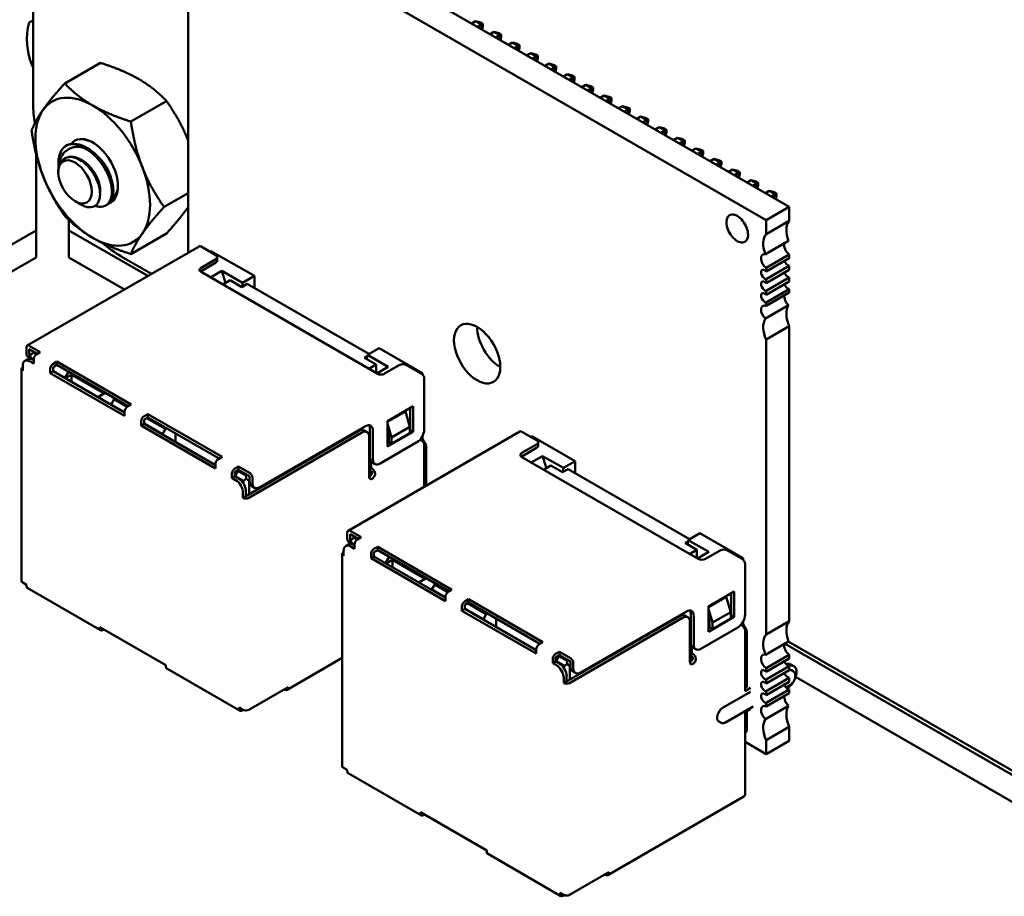
# Model space of a CAD drawing. Units: inches. Extents: x 4 to 172, y 2 to 134.
# Drawn here: x 10 to 12, y 64 to 66 of the extents above; entities that cross this region are included whole.
import ezdxf

# ---------------------------------------------------------------- set-up
doc = ezdxf.new("R2010")
doc.units = ezdxf.units.IN
doc.header["$LTSCALE"] = 8
doc.header["$MEASUREMENT"] = 0
doc.layers.add('Visible (ANSI)', color=7, linetype='Continuous', lineweight=50)

msp = doc.modelspace()

# ---------------------------------------------------------------- linework, layer by layer
at = {"layer": 'Visible (ANSI)'}
for p, q in [((10.2397, 65.4765), (10.2397, 67.9464)), ((11.6962, 65.2782), (10.5827, 65.9211)), ((11.6517, 65.2524), (10.5381, 65.8953)), ((10.5381, 65.6651), (10.5381, 65.1899)), ((11.0845, 65.6313), (11.0921, 65.6356)), ((11.0921, 65.6356), (11.1034, 65.6291)), ((11.0921, 65.6356), (11.1021, 65.633)), ((11.1034, 65.6291), (11.0959, 65.6248)), ((11.1021, 65.633), (11.1061, 65.6307)), ((11.1061, 65.6307), (11.1034, 65.6291)), ((11.1034, 65.6204), (11.1034, 65.6291)), ((11.1044, 65.6198), (11.1061, 65.6261)), ((11.1061, 65.6261), (11.1061, 65.6307)), ((11.1199, 65.6109), (11.1274, 65.6152)), ((11.1274, 65.6152), (11.1387, 65.6087)), ((11.1274, 65.6152), (11.1375, 65.6125)), ((11.1387, 65.6087), (11.1312, 65.6044)), ((11.1375, 65.6125), (11.1414, 65.6103)), ((11.1414, 65.6103), (11.1387, 65.6087)), ((11.1387, 65.6), (11.1387, 65.6087)), ((11.1397, 65.5994), (11.1414, 65.6057)), ((11.1414, 65.6057), (11.1414, 65.6103)), ((11.1628, 65.5948), (11.1553, 65.5905)), ((11.1628, 65.5948), (11.1741, 65.5883)), ((11.1728, 65.5921), (11.1628, 65.5948)), ((11.1741, 65.5883), (11.1666, 65.5839)), ((11.1728, 65.5921), (11.1768, 65.5898)), ((11.1768, 65.5898), (11.1741, 65.5883)), ((11.1741, 65.5796), (11.1741, 65.5883)), ((11.1751, 65.579), (11.1768, 65.5853)), ((11.1768, 65.5853), (11.1768, 65.5898)), ((11.1981, 65.5744), (11.1906, 65.5701)), ((11.1981, 65.5744), (11.2094, 65.5679)), ((11.2082, 65.5717), (11.1981, 65.5744)), ((11.2094, 65.5679), (11.2019, 65.5635)), ((11.2082, 65.5717), (11.2121, 65.5694)), ((11.2121, 65.5694), (11.2094, 65.5679)), ((11.2094, 65.5592), (11.2094, 65.5679)), ((11.2105, 65.5586), (11.2121, 65.5648)), ((11.2121, 65.5648), (11.2121, 65.5694)), ((10.369, 65.5556), (10.3003, 65.5159)), ((11.2335, 65.554), (11.226, 65.5497)), ((11.2335, 65.554), (11.2448, 65.5475)), ((11.2435, 65.5513), (11.2335, 65.554)), ((11.2448, 65.5475), (11.2373, 65.5431)), ((11.2435, 65.5513), (11.2475, 65.549)), ((11.2475, 65.549), (11.2448, 65.5475)), ((11.2448, 65.5388), (11.2448, 65.5475)), ((11.2458, 65.5382), (11.2475, 65.5444)), ((11.2475, 65.5444), (11.2475, 65.549)), ((11.2688, 65.5336), (11.2613, 65.5292)), ((11.2688, 65.5336), (11.2802, 65.527)), ((11.2789, 65.5309), (11.2688, 65.5336)), ((11.2802, 65.527), (11.2726, 65.5227)), ((11.2789, 65.5309), (11.2828, 65.5286)), ((11.2828, 65.5286), (11.2802, 65.527)), ((11.2802, 65.5184), (11.2802, 65.527)), ((11.2812, 65.5178), (11.2828, 65.524)), ((11.2828, 65.524), (11.2828, 65.5286)), ((11.2967, 65.5088), (11.3042, 65.5132)), ((11.3042, 65.5132), (11.3155, 65.5066)), ((11.3042, 65.5132), (11.3142, 65.5105)), ((11.3155, 65.5066), (11.308, 65.5023)), ((11.3142, 65.5105), (11.3182, 65.5082)), ((11.3182, 65.5082), (11.3155, 65.5066)), ((11.3155, 65.498), (11.3155, 65.5066)), ((11.3165, 65.4974), (11.3182, 65.5036)), ((11.3182, 65.5036), (11.3182, 65.5082)), ((11.332, 65.4884), (11.3395, 65.4928)), ((11.3395, 65.4928), (11.3509, 65.4862)), ((11.3395, 65.4928), (11.3496, 65.4901)), ((11.3509, 65.4862), (11.3433, 65.4819)), ((11.3496, 65.4901), (11.3536, 65.4878)), ((11.3536, 65.4878), (11.3509, 65.4862)), ((11.3509, 65.4775), (11.3509, 65.4862)), ((11.3519, 65.477), (11.3536, 65.4832)), ((11.3536, 65.4832), (11.3536, 65.4878)), ((10.4966, 65.4819), (10.4279, 65.4423)), ((11.3674, 65.468), (11.3749, 65.4723)), ((11.3749, 65.4723), (11.3862, 65.4658)), ((11.3749, 65.4723), (11.3849, 65.4697)), ((11.3862, 65.4658), (11.3787, 65.4615)), ((11.3849, 65.4697), (11.3889, 65.4674)), ((11.3889, 65.4674), (11.3862, 65.4658)), ((11.3862, 65.4571), (11.3862, 65.4658)), ((11.3889, 65.4628), (11.3889, 65.4674)), ((11.3872, 65.4565), (11.3889, 65.4628)), ((11.4027, 65.4476), (11.4103, 65.4519)), ((11.4103, 65.4519), (11.4216, 65.4454)), ((11.4103, 65.4519), (11.4203, 65.4492)), ((11.4216, 65.4454), (11.4141, 65.4411)), ((11.4203, 65.4492), (11.4243, 65.447)), ((11.4243, 65.447), (11.4216, 65.4454)), ((11.4216, 65.4367), (11.4216, 65.4454)), ((11.4243, 65.4424), (11.4243, 65.447)), ((11.4226, 65.4361), (11.4243, 65.4424)), ((11.4381, 65.4272), (11.4456, 65.4315)), ((11.4456, 65.4315), (11.4569, 65.425)), ((11.4456, 65.4315), (11.4557, 65.4288)), ((11.4557, 65.4288), (11.4596, 65.4265)), ((11.4596, 65.4265), (11.4569, 65.425)), ((11.4596, 65.422), (11.4596, 65.4265)), ((11.4569, 65.425), (11.4494, 65.4206)), ((11.4569, 65.4163), (11.4569, 65.425)), ((11.4579, 65.4157), (11.4596, 65.422)), ((11.4735, 65.4068), (11.481, 65.4111)), ((11.481, 65.4111), (11.4923, 65.4046)), ((11.481, 65.4111), (11.491, 65.4084)), ((11.491, 65.4084), (11.495, 65.4061)), ((11.495, 65.4061), (11.4923, 65.4046)), ((11.495, 65.4015), (11.495, 65.4061)), ((11.4923, 65.4046), (11.4848, 65.4002)), ((11.4923, 65.3959), (11.4923, 65.4046)), ((11.4933, 65.3953), (11.495, 65.4015)), ((11.5088, 65.3864), (11.5163, 65.3907)), ((11.5163, 65.3907), (11.5276, 65.3842)), ((11.5163, 65.3907), (11.5264, 65.388)), ((11.5264, 65.388), (11.5303, 65.3857)), ((10.2451, 65.3805), (10.2451, 65.2326)), ((11.5276, 65.3842), (11.5201, 65.3798)), ((11.5303, 65.3857), (11.5276, 65.3842)), ((11.5276, 65.3755), (11.5276, 65.3842)), ((11.5287, 65.3749), (11.5303, 65.3811)), ((11.5303, 65.3811), (11.5303, 65.3857)), ((11.5442, 65.3659), (11.5517, 65.3703)), ((11.5517, 65.3703), (11.563, 65.3637)), ((11.5517, 65.3703), (11.5617, 65.3676)), ((10.2881, 65.3489), (10.2881, 65.362)), ((11.563, 65.3637), (11.5555, 65.3594)), ((11.5617, 65.3676), (11.5657, 65.3653)), ((11.5657, 65.3653), (11.563, 65.3637)), ((11.563, 65.3551), (11.563, 65.3637)), ((11.564, 65.3545), (11.5657, 65.3607)), ((11.5657, 65.3607), (11.5657, 65.3653)), ((11.5795, 65.3455), (11.587, 65.3499)), ((11.587, 65.3499), (11.5983, 65.3433)), ((11.587, 65.3499), (11.5971, 65.3472)), ((10.2881, 65.3448), (10.2881, 65.3474)), ((11.5983, 65.3433), (11.5908, 65.339)), ((11.5971, 65.3472), (11.601, 65.3449)), ((11.601, 65.3449), (11.5983, 65.3433)), ((11.5983, 65.3347), (11.5983, 65.3433)), ((11.5994, 65.3341), (11.601, 65.3403)), ((11.601, 65.3403), (11.601, 65.3449)), ((11.6149, 65.3251), (11.6224, 65.3295)), ((11.6224, 65.3295), (11.6337, 65.3229)), ((11.6224, 65.3295), (11.6324, 65.3268)), ((11.6337, 65.3229), (11.6262, 65.3186)), ((11.6324, 65.3268), (11.6364, 65.3245)), ((11.6364, 65.3245), (11.6337, 65.3229)), ((11.6337, 65.3142), (11.6337, 65.3229)), ((11.6347, 65.3137), (11.6364, 65.3199)), ((11.6364, 65.3199), (11.6364, 65.3245)), ((10.5381, 65.3047), (10.4917, 65.2779)), ((11.6502, 65.3047), (11.6577, 65.309)), ((11.6577, 65.309), (11.6691, 65.3025)), ((11.6577, 65.309), (11.6678, 65.3064)), ((11.6691, 65.3025), (11.6615, 65.2982)), ((11.6678, 65.3064), (11.6717, 65.3041)), ((11.6717, 65.3041), (11.6691, 65.3025)), ((11.6691, 65.2938), (11.6691, 65.3025)), ((11.6701, 65.2932), (11.6717, 65.2995)), ((11.6717, 65.2995), (11.6717, 65.3041)), ((10.3203, 65.289), (10.3316, 65.2825)), ((10.3824, 65.2824), (10.3797, 65.2808)), ((11.6517, 65.2524), (11.6962, 65.2782)), ((11.6962, 65.2513), (11.6962, 65.2782)), ((10.3086, 65.2326), (10.3086, 65.2525)), ((11.6517, 65.2255), (11.6517, 65.2524)), ((11.6962, 65.2513), (11.6517, 65.2255)), ((10.2451, 65.2326), (9.5697, 64.8427)), ((10.2451, 65.1807), (10.2451, 65.2326)), ((10.4604, 65.145), (10.3086, 65.2326)), ((10.3086, 65.1807), (10.3086, 65.2326)), ((10.4966, 65.2268), (10.4279, 65.1871)), ((10.2282, 65.0109), (10.5591, 65.202)), ((10.5631, 65.2016), (10.5914, 65.1853)), ((11.6502, 65.1866), (11.6947, 65.2124)), ((10.2451, 65.1807), (9.5697, 64.7908)), ((10.4155, 65.119), (10.3086, 65.1807)), ((10.4674, 65.1491), (10.4094, 65.1825)), ((10.5801, 65.1918), (10.5822, 65.193)), ((10.6657, 65.1449), (10.5822, 65.193)), ((10.5944, 65.1747), (10.5944, 65.1812)), ((11.6517, 65.1606), (11.6962, 65.1863)), ((11.6962, 65.1794), (11.6517, 65.1537)), ((11.6962, 65.1794), (11.6962, 65.1863)), ((10.5914, 65.1771), (10.5631, 65.1608)), ((10.5631, 65.1543), (10.5914, 65.1706)), ((11.6517, 65.139), (11.6962, 65.1647)), ((11.6517, 65.1537), (11.6517, 65.1606)), ((11.6962, 65.1569), (11.6962, 65.1647)), ((10.5631, 65.1526), (10.9026, 64.9567)), ((10.6031, 65.1549), (10.5812, 65.1422)), ((10.6104, 65.1317), (10.6031, 65.1549)), ((10.643, 65.1318), (10.6031, 65.1549)), ((10.6657, 65.1449), (10.643, 65.1318)), ((10.6657, 65.122), (10.6657, 65.1449)), ((11.6962, 65.1569), (11.6517, 65.1312)), ((11.6517, 65.1165), (11.6962, 65.1422)), ((11.6962, 65.1344), (11.6962, 65.1422)), ((10.6049, 65.1285), (10.619, 65.1367)), ((10.619, 65.1367), (10.6416, 65.1236)), ((10.6416, 65.1236), (10.6522, 65.1298)), ((10.643, 65.1318), (10.6423, 65.124)), ((10.8863, 64.9946), (10.6522, 65.1298)), ((11.6517, 65.1312), (11.6517, 65.139)), ((11.6962, 65.1344), (11.6517, 65.1087)), ((11.6517, 65.094), (11.6962, 65.1197)), ((11.6517, 65.1087), (11.6517, 65.1165)), ((11.6962, 65.1128), (11.6517, 65.0871)), ((11.6962, 65.1128), (11.6962, 65.1197)), ((11.6502, 65.0628), (11.6947, 65.0885)), ((11.6517, 65.0871), (11.6517, 65.094)), ((11.6517, 65.0222), (11.6962, 65.0479)), ((11.6962, 64.4798), (11.6962, 65.0479)), ((10.2534, 64.9983), (10.2322, 65.0105)), ((11.6517, 64.454), (11.6517, 65.0222)), ((10.2266, 65.0073), (10.2266, 64.9975)), ((10.2478, 64.995), (10.2322, 65.004)), ((10.2322, 64.9942), (10.2322, 65.004)), ((10.24, 64.9971), (10.2343, 64.9938)), ((10.2343, 64.9938), (10.2343, 64.9873)), ((10.24, 64.9971), (10.2421, 64.9983)), ((10.2457, 64.9938), (10.24, 64.9971)), ((10.2534, 64.9983), (10.2464, 64.9942)), ((10.8832, 64.9904), (10.8778, 64.9873)), ((10.8835, 64.993), (10.8826, 64.9845)), ((10.8835, 64.993), (10.9061, 65.0061)), ((10.9234, 64.9699), (10.8835, 64.993)), ((10.9895, 64.9579), (10.9061, 65.0061)), ((10.2195, 64.9722), (10.2195, 64.9624)), ((10.2293, 64.9846), (10.2236, 64.9813)), ((10.2343, 64.9862), (10.2307, 64.9883)), ((10.2407, 64.9763), (10.2336, 64.9803)), ((10.2343, 64.9873), (10.2407, 64.9836)), ((10.2343, 64.9854), (10.2343, 64.9873)), ((10.2407, 64.9828), (10.2393, 64.9836)), ((10.2407, 64.9844), (10.2407, 64.9763)), ((10.2853, 64.9799), (10.2782, 64.9758)), ((10.2853, 64.9734), (10.2782, 64.9693)), ((10.2853, 64.9799), (10.2853, 64.9734)), ((10.4284, 64.8973), (10.2853, 64.9799)), ((10.2853, 64.9734), (10.4228, 64.894)), ((10.8778, 64.9873), (10.9004, 64.9742)), ((10.9004, 64.9742), (10.8863, 64.9661)), ((10.9004, 64.9579), (10.9004, 64.9742)), ((10.9015, 64.9573), (10.9234, 64.9699)), ((10.9167, 64.9567), (10.945, 64.973)), ((10.9591, 64.973), (10.9874, 64.9567)), ((10.2171, 64.5574), (10.2171, 64.9656)), ((10.2725, 64.9661), (10.2725, 64.9579)), ((10.2725, 64.9579), (10.2782, 64.9612)), ((10.4157, 64.8752), (10.2725, 64.9579)), ((10.2782, 64.9612), (10.2782, 64.9693)), ((10.4157, 64.8817), (10.2782, 64.9612)), ((10.3075, 64.9605), (10.3005, 64.9483)), ((10.3135, 64.9546), (10.3015, 64.9477)), ((10.3135, 64.9407), (10.3135, 64.9546)), ((10.3135, 64.9546), (10.3765, 64.9183)), ((10.9895, 64.9579), (10.9874, 64.9567)), ((10.9895, 64.955), (10.9895, 64.9579)), ((10.9931, 64.8489), (10.9931, 64.9469)), ((10.3644, 64.9113), (10.3786, 64.9195)), ((10.3956, 64.9073), (10.3899, 64.8975)), ((10.3899, 64.8975), (10.3899, 64.8966)), ((10.4157, 64.8826), (10.3899, 64.8975)), ((10.3977, 64.9085), (10.3956, 64.9073)), ((10.4207, 64.8927), (10.3956, 64.9073)), ((10.4284, 64.8973), (10.4214, 64.8932)), ((10.4157, 64.8834), (10.4157, 64.8752)), ((10.4603, 64.8789), (10.4532, 64.8748)), ((10.4603, 64.8789), (10.4603, 64.8724)), ((10.6035, 64.7962), (10.4603, 64.8789)), ((10.9224, 64.8652), (10.9719, 64.8938)), ((10.957, 64.8836), (10.9224, 64.8636)), ((10.9655, 64.8542), (10.957, 64.8836)), ((10.9662, 64.8905), (10.9662, 64.8481)), ((10.9719, 64.8938), (10.9719, 64.8448)), ((10.4475, 64.865), (10.4475, 64.8568)), ((10.4475, 64.8568), (10.4532, 64.8601)), ((10.5907, 64.7742), (10.4475, 64.8568)), ((10.4603, 64.8724), (10.4532, 64.8683)), ((10.4532, 64.8601), (10.4532, 64.8683)), ((10.4889, 64.8403), (10.4532, 64.8609)), ((10.5907, 64.7807), (10.4532, 64.8601)), ((10.4946, 64.8501), (10.4581, 64.8711)), ((10.4603, 64.8724), (10.5978, 64.793)), ((10.9224, 64.8162), (10.9224, 64.8652)), ((10.9224, 64.8607), (10.9301, 64.8338)), ((10.4889, 64.8403), (10.4946, 64.8501)), ((10.4889, 64.8403), (10.4889, 64.8395)), ((10.4967, 64.8513), (10.4946, 64.8501)), ((10.5136, 64.8252), (10.5136, 64.8415)), ((10.8672, 64.8464), (10.6494, 64.7207)), ((10.8729, 64.8432), (10.6551, 64.7174)), ((10.6763, 64.7378), (10.8799, 64.8554)), ((10.8462, 64.6541), (11.1772, 64.8452)), ((10.8829, 64.8442), (10.8772, 64.8474)), ((10.8884, 64.8505), (10.8884, 64.795)), ((10.8941, 64.8473), (10.8941, 64.7917)), ((10.9719, 64.8448), (10.9224, 64.8162)), ((10.9224, 64.8431), (10.9245, 64.8358)), ((10.9301, 64.8338), (10.9655, 64.8542)), ((10.9301, 64.8215), (10.9655, 64.8419)), ((10.9655, 64.8419), (10.9655, 64.8542)), ((10.9662, 64.8481), (10.9655, 64.8477)), ((10.9662, 64.8481), (10.9719, 64.8448)), ((11.1812, 64.8448), (11.2095, 64.8285)), ((10.887, 64.7574), (10.887, 64.835)), ((10.9082, 64.7836), (10.9789, 64.8244)), ((10.9245, 64.8305), (10.9224, 64.8293)), ((10.9252, 64.8244), (10.9224, 64.8228)), ((10.9245, 64.8358), (10.9245, 64.8248)), ((10.9245, 64.8248), (10.9301, 64.8215)), ((10.9301, 64.8338), (10.9301, 64.8215)), ((10.9895, 64.8305), (10.9867, 64.8289)), ((10.9867, 64.8289), (10.9874, 64.8285)), ((10.9895, 64.8305), (10.9895, 64.836)), ((10.9966, 64.8183), (10.9895, 64.8305)), ((10.9931, 64.7389), (10.9931, 64.8187)), ((10.9966, 64.8183), (10.9931, 64.8162)), ((10.9966, 64.7409), (10.9966, 64.8183)), ((11.2095, 64.8203), (11.1812, 64.804)), ((11.1981, 64.835), (11.2003, 64.8362)), ((11.2837, 64.788), (11.2003, 64.8362)), ((11.2124, 64.8179), (11.2124, 64.8244)), ((11.1812, 64.7974), (11.2095, 64.8138)), ((10.5907, 64.7823), (10.5893, 64.7815)), ((10.5907, 64.7823), (10.5907, 64.7742)), ((10.6035, 64.7962), (10.5964, 64.7921)), ((10.8891, 64.7591), (10.8891, 64.7903)), ((10.8905, 64.7876), (10.8905, 64.7766)), ((10.8982, 64.7826), (10.8926, 64.7858)), ((11.1812, 64.7958), (11.5206, 64.5998)), ((11.2211, 64.798), (11.1992, 64.7854)), ((11.2284, 64.7749), (11.2211, 64.798)), ((11.2611, 64.775), (11.2211, 64.798)), ((11.2837, 64.788), (11.2611, 64.775)), ((11.2837, 64.7652), (11.2837, 64.788)), ((10.6225, 64.764), (10.6225, 64.7558)), ((10.6353, 64.7778), (10.6282, 64.7738)), ((10.6353, 64.7713), (10.6282, 64.7672)), ((10.6282, 64.7591), (10.6282, 64.7672)), ((10.6346, 64.7693), (10.6289, 64.7595)), ((10.6331, 64.7701), (10.6346, 64.7693)), ((10.6346, 64.7693), (10.6367, 64.7705)), ((10.6501, 64.7603), (10.6346, 64.7693)), ((10.6353, 64.7713), (10.6353, 64.7778)), ((10.6565, 64.7656), (10.6353, 64.7778)), ((10.6565, 64.7591), (10.6353, 64.7713)), ((10.6522, 64.7615), (10.6501, 64.7603)), ((10.8927, 64.7738), (10.8919, 64.7742)), ((10.8927, 64.7672), (10.8919, 64.7676)), ((11.2229, 64.7717), (11.237, 64.7799)), ((11.237, 64.7799), (11.2597, 64.7668)), ((11.2597, 64.7668), (11.2703, 64.7729)), ((11.2611, 64.775), (11.2603, 64.7672)), ((11.5043, 64.6378), (11.2703, 64.7729)), ((10.6225, 64.7558), (10.6282, 64.7591)), ((10.6296, 64.7517), (10.6225, 64.7558)), ((10.6353, 64.755), (10.6282, 64.7591)), ((10.6445, 64.7505), (10.6289, 64.7595)), ((10.6289, 64.7595), (10.6289, 64.7587)), ((10.6501, 64.7538), (10.6445, 64.7505)), ((10.6445, 64.7505), (10.6445, 64.7458)), ((10.6501, 64.7603), (10.6501, 64.7538)), ((10.6558, 64.7505), (10.6501, 64.7538)), ((10.6565, 64.7509), (10.6558, 64.7505)), ((10.6558, 64.7505), (10.6558, 64.7244)), ((10.6565, 64.7591), (10.6565, 64.7493)), ((10.6621, 64.7558), (10.6621, 64.746)), ((10.6438, 64.7272), (10.6438, 64.7174)), ((10.6494, 64.7207), (10.6494, 64.7305)), ((10.6663, 64.7368), (10.6606, 64.7401)), ((10.6438, 64.7174), (10.6494, 64.7207)), ((10.8446, 64.6505), (10.8446, 64.6407)), ((10.8715, 64.6415), (10.8502, 64.6537)), ((11.5015, 64.6362), (11.5241, 64.6492)), ((11.6076, 64.6011), (11.5241, 64.6492)), ((10.8524, 64.6294), (10.8487, 64.6315)), ((10.8658, 64.6382), (10.8502, 64.6472)), ((10.8502, 64.6374), (10.8502, 64.6472)), ((10.858, 64.6403), (10.8524, 64.637)), ((10.8524, 64.637), (10.8524, 64.6305)), ((10.8524, 64.6305), (10.8587, 64.6268)), ((10.8524, 64.6286), (10.8524, 64.6305)), ((10.858, 64.6403), (10.8601, 64.6415)), ((10.8637, 64.637), (10.858, 64.6403)), ((10.8715, 64.6415), (10.8644, 64.6374)), ((11.5012, 64.6336), (11.4958, 64.6305)), ((11.4958, 64.6305), (11.5185, 64.6174)), ((11.5015, 64.6362), (11.5006, 64.6277)), ((11.5414, 64.6131), (11.5015, 64.6362)), ((10.8375, 64.6154), (10.8375, 64.6056)), ((10.8473, 64.6278), (10.8417, 64.6245)), ((10.8587, 64.6194), (10.8517, 64.6235)), ((10.8587, 64.626), (10.8573, 64.6268)), ((10.8587, 64.6276), (10.8587, 64.6194)), ((10.9033, 64.6231), (10.8962, 64.619)), ((10.9033, 64.6166), (10.8962, 64.6125)), ((10.8962, 64.6043), (10.8962, 64.6125)), ((10.9033, 64.6231), (10.9033, 64.6166)), ((11.0465, 64.5404), (10.9033, 64.6231)), ((10.9033, 64.6166), (11.0408, 64.5372)), ((11.5185, 64.6174), (11.5043, 64.6092)), ((11.5185, 64.6011), (11.5185, 64.6174)), ((11.5195, 64.6005), (11.5414, 64.6131)), ((11.5347, 64.5998), (11.563, 64.6162)), ((11.5771, 64.6162), (11.6054, 64.5998)), ((10.8352, 64.2006), (10.8352, 64.6088)), ((10.8905, 64.6092), (10.8905, 64.6011)), ((10.8905, 64.6011), (10.8962, 64.6043)), ((11.0337, 64.5184), (10.8905, 64.6011)), ((11.0337, 64.5249), (10.8962, 64.6043)), ((10.9255, 64.6037), (10.9185, 64.5915)), ((10.9316, 64.5978), (10.9195, 64.5909)), ((10.9316, 64.5839), (10.9316, 64.5978)), ((10.9316, 64.5978), (10.9945, 64.5615)), ((11.6076, 64.6011), (11.6054, 64.5998)), ((11.6076, 64.5981), (11.6076, 64.6011)), ((11.6111, 64.4921), (11.6111, 64.59)), ((10.2266, 64.55), (10.2195, 64.5541)), ((10.9825, 64.5545), (10.9966, 64.5627)), ((10.2266, 64.55), (10.2266, 64.5476)), ((10.3696, 64.4623), (10.2282, 64.5439)), ((11.0136, 64.5504), (11.0079, 64.5406)), ((11.0079, 64.5406), (11.0079, 64.5398)), ((11.0337, 64.5257), (11.0079, 64.5406)), ((11.0157, 64.5517), (11.0136, 64.5504)), ((11.0387, 64.5359), (11.0136, 64.5504)), ((11.0465, 64.5404), (11.0394, 64.5364)), ((11.5404, 64.5084), (11.5899, 64.537)), ((11.5842, 64.5337), (11.5842, 64.4913)), ((11.5899, 64.537), (11.5899, 64.488)), ((11.0337, 64.5266), (11.0337, 64.5184)), ((11.0783, 64.5221), (11.0712, 64.518)), ((11.0783, 64.5155), (11.0712, 64.5115)), ((11.0783, 64.5221), (11.0783, 64.5155)), ((11.2215, 64.4394), (11.0783, 64.5221)), ((11.0783, 64.5155), (11.2158, 64.4361)), ((11.575, 64.5268), (11.5404, 64.5068)), ((11.5835, 64.4974), (11.575, 64.5268)), ((11.0656, 64.5082), (11.0656, 64.5)), ((11.0656, 64.5), (11.0712, 64.5033)), ((11.2087, 64.4174), (11.0656, 64.5)), ((11.0712, 64.5033), (11.0712, 64.5115)), ((11.1069, 64.4835), (11.0712, 64.5041)), ((11.2087, 64.4239), (11.0712, 64.5033)), ((11.1126, 64.4933), (11.0762, 64.5143)), ((11.2943, 64.381), (11.498, 64.4986)), ((11.5404, 64.4594), (11.5404, 64.5084)), ((11.5404, 64.5039), (11.5482, 64.477)), ((11.5482, 64.477), (11.5835, 64.4974)), ((11.5835, 64.4851), (11.5835, 64.4974)), ((11.1069, 64.4835), (11.1126, 64.4933)), ((11.1069, 64.4835), (11.1069, 64.4827)), ((11.1147, 64.4945), (11.1126, 64.4933)), ((11.1317, 64.4684), (11.1317, 64.4847)), ((11.4852, 64.4896), (11.2674, 64.3639)), ((11.4909, 64.4864), (11.2731, 64.3606)), ((11.5009, 64.4873), (11.4952, 64.4906)), ((11.505, 64.4006), (11.505, 64.4782)), ((11.5064, 64.4937), (11.5064, 64.4382)), ((11.5121, 64.4904), (11.5121, 64.4349)), ((11.5899, 64.488), (11.5404, 64.4594)), ((11.5404, 64.4863), (11.5425, 64.479)), ((11.5425, 64.479), (11.5425, 64.468)), ((11.5482, 64.4647), (11.5835, 64.4851)), ((11.5482, 64.477), (11.5482, 64.4647)), ((11.5842, 64.4913), (11.5835, 64.4908)), ((11.5842, 64.4913), (11.5899, 64.488)), ((11.6076, 64.4737), (11.6076, 64.4792)), ((11.6962, 64.4798), (11.6517, 64.454)), ((10.4953, 64.3949), (10.368, 64.4684)), ((10.368, 64.4684), (10.368, 64.4659)), ((10.3758, 64.4639), (10.3736, 64.4627)), ((11.5262, 64.4267), (11.5969, 64.4676)), ((11.5425, 64.4737), (11.5404, 64.4725)), ((11.5432, 64.4676), (11.5404, 64.4659)), ((11.5425, 64.468), (11.5482, 64.4647)), ((11.6076, 64.4737), (11.6047, 64.4721)), ((11.6047, 64.4721), (11.6054, 64.4717)), ((11.6146, 64.4614), (11.6076, 64.4737)), ((11.6111, 64.3451), (11.6111, 64.4619)), ((11.6146, 64.4614), (11.6111, 64.4594)), ((11.6146, 64.3537), (11.6146, 64.4614)), ((11.2215, 64.4394), (11.2144, 64.4353)), ((11.6502, 64.4151), (11.6947, 64.4409)), ((12.2834, 64.1006), (11.6944, 64.4407)), ((11.2087, 64.4255), (11.2073, 64.4247)), ((11.2087, 64.4255), (11.2087, 64.4174)), ((11.2533, 64.421), (11.2462, 64.417)), ((11.2533, 64.4145), (11.2533, 64.421)), ((11.2745, 64.4088), (11.2533, 64.421)), ((11.5071, 64.4023), (11.5071, 64.4335)), ((11.5086, 64.4308), (11.5086, 64.4198)), ((11.5162, 64.4258), (11.5106, 64.429)), ((12.2763, 64.0965), (11.6873, 64.4366)), ((10.8352, 64.409), (10.7287, 64.3475)), ((11.2406, 64.4072), (11.2406, 64.399)), ((11.2406, 64.399), (11.2462, 64.4023)), ((11.2533, 64.4145), (11.2462, 64.4104)), ((11.2462, 64.4023), (11.2462, 64.4104)), ((11.2533, 64.3982), (11.2462, 64.4023)), ((11.2526, 64.4125), (11.2469, 64.4027)), ((11.2625, 64.3937), (11.2469, 64.4027)), ((11.2469, 64.4027), (11.2469, 64.4018)), ((11.2512, 64.4133), (11.2526, 64.4125)), ((11.2526, 64.4125), (11.2547, 64.4137)), ((11.2681, 64.4035), (11.2526, 64.4125)), ((11.2745, 64.4023), (11.2533, 64.4145)), ((11.2703, 64.4047), (11.2681, 64.4035)), ((11.2681, 64.4035), (11.2681, 64.3969)), ((11.2745, 64.4023), (11.2745, 64.3925)), ((11.5107, 64.417), (11.51, 64.4174)), ((11.5107, 64.4104), (11.51, 64.4108)), ((11.6517, 64.3891), (11.6962, 64.4148)), ((11.6962, 64.4079), (11.6517, 64.3822)), ((11.6962, 64.4079), (11.6962, 64.4148)), ((10.4953, 64.3949), (10.4953, 64.3925)), ((10.6383, 64.3071), (10.4969, 64.3888)), ((11.2476, 64.3949), (11.2406, 64.399)), ((11.2681, 64.3969), (11.2625, 64.3937)), ((11.2625, 64.3937), (11.2625, 64.3889)), ((11.2738, 64.3937), (11.2681, 64.3969)), ((11.2745, 64.3941), (11.2738, 64.3937)), ((11.2738, 64.3937), (11.2738, 64.3676)), ((11.2843, 64.38), (11.2786, 64.3833)), ((11.2802, 64.399), (11.2802, 64.3892)), ((11.6517, 64.3675), (11.6962, 64.3932)), ((11.6517, 64.3822), (11.6517, 64.3891)), ((11.6962, 64.3854), (11.6517, 64.3597)), ((11.6962, 64.3854), (11.6962, 64.3932)), ((11.7049, 64.3933), (11.6992, 64.3966)), ((11.7004, 64.3855), (11.7039, 64.3834)), ((11.2618, 64.3704), (11.2618, 64.3606)), ((11.2618, 64.3606), (11.2674, 64.3639)), ((11.2674, 64.3639), (11.2674, 64.3737)), ((11.6517, 64.345), (11.6962, 64.3707)), ((11.6517, 64.3597), (11.6517, 64.3675)), ((11.6962, 64.3629), (11.6517, 64.3372)), ((11.6962, 64.3629), (11.6962, 64.3707)), ((12.2314, 64.0706), (11.7085, 64.3725)), ((10.7307, 64.3529), (10.6551, 64.3092)), ((10.723, 64.3484), (10.7237, 64.348)), ((10.7307, 64.352), (10.7307, 64.3529)), ((11.5687, 64.3133), (11.6217, 64.3439)), ((11.616, 64.3545), (11.6111, 64.3516)), ((11.6217, 64.3512), (11.6111, 64.3451)), ((11.6517, 64.3225), (11.6962, 64.3482)), ((11.6517, 64.3372), (11.6517, 64.345)), ((11.69, 64.3521), (11.6974, 64.3564)), ((11.6924, 64.3512), (11.6914, 64.3507)), ((11.6962, 64.3413), (11.6962, 64.3482)), ((11.6962, 64.3413), (11.6517, 64.3156)), ((10.6438, 64.3092), (10.6367, 64.3133)), ((10.6367, 64.3133), (10.6367, 64.3108)), ((10.6445, 64.3088), (10.6423, 64.3075)), ((10.6494, 64.3075), (10.6489, 64.3078)), ((10.6494, 64.3075), (10.6494, 64.3078)), ((10.6494, 64.3075), (10.6499, 64.3078)), ((11.5737, 64.2849), (11.6267, 64.3156)), ((11.6217, 64.3104), (11.6111, 64.3043)), ((11.6146, 64.2679), (11.6146, 64.3063)), ((11.6502, 64.2913), (11.6947, 64.317)), ((11.6517, 64.3156), (11.6517, 64.3225)), ((11.6111, 64.1467), (11.6111, 64.3043)), ((11.5607, 64.2863), (11.5642, 64.2843)), ((11.6517, 64.2507), (11.6962, 64.2764)), ((11.6962, 64.2495), (11.6962, 64.2764)), ((11.6146, 64.2679), (11.6111, 64.2659)), ((11.6517, 64.2238), (11.6517, 64.2507)), ((11.6517, 64.2238), (11.6962, 64.2495)), ((11.6111, 64.2472), (11.6517, 64.2238)), ((10.8446, 64.1932), (10.8375, 64.1973)), ((10.8446, 64.1932), (10.8446, 64.1908)), ((10.9877, 64.1055), (10.8462, 64.1871)), ((11.609, 64.1421), (11.3467, 63.9907)), ((11.1133, 64.0381), (10.986, 64.1116)), ((10.986, 64.1116), (10.986, 64.1091)), ((10.9938, 64.1071), (10.9917, 64.1059)), ((11.1133, 64.0381), (11.1133, 64.0356)), ((11.2564, 63.9503), (11.1149, 64.032)), ((11.3488, 63.996), (11.2731, 63.9524)), ((11.341, 63.9916), (11.3417, 63.9911)), ((11.3488, 63.9952), (11.3488, 63.996)), ((11.2618, 63.9524), (11.2547, 63.9564)), ((11.2547, 63.9564), (11.2547, 63.954)), ((11.2625, 63.952), (11.2604, 63.9507)), ((11.2674, 63.9507), (11.2669, 63.951)), ((11.2674, 63.9507), (11.2674, 63.951)), ((11.2674, 63.9507), (11.2679, 63.951))]:
    msp.add_line(p, q, dxfattribs=at)
for centre, major_axis, start_param, end_param in [((10.2768, 65.6073), (0.0635, 0), 2.195002, 2.356194), ((10.3543, 65.3458), (-0.0781, 0.1353), 5.497787, 6.544985), ((10.3543, 65.3458), (-0.0781, 0.1353), 0.261799, 1.308997), ((10.4094, 65.3785), (-0.12, 0.2078), 0.785131, 0.970332), ((10.3543, 65.3458), (-0.0781, 0.1353), 4.45059, 5.497787), ((10.3543, 65.3458), (-0.0345, 0.0598), 6.021386, 6.525094), ((10.3543, 65.3458), (-0.0345, 0.0598), 5.235988, 6.021386), ((10.3369, 65.3358), (-0.0345, 0.0598), 5.497787, 6.283185), ((10.3543, 65.3458), (0.0345, -0.0598), 6.186696, 8.37758), ((10.3225, 65.3275), (-0.0244, 0.0422), 0.157995, 0.785398), ((10.3543, 65.3458), (0.0781, -0.1353), 0.261799, 1.308997), ((10.3543, 65.3458), (-0.0781, 0.1353), 1.308997, 2.356194), ((11.596, 65.2364), (-0.0148, 0.0256), 3.926991, 7.068584), ((11.596, 65.2364), (0.0148, -0.0256), 3.926991, 7.068584), ((11.7241, 65.2139), (-0.0236, 0.0409), 0.199713, 1.283911), ((10.3543, 65.3458), (0.0781, -0.1353), 5.497787, 6.544985), ((11.6795, 65.1881), (-0.0236, 0.0409), 0.199713, 1.283911), ((10.4094, 65.3785), (-0.12, 0.2078), 2.135242, 2.356462), ((10.5631, 65.1951), (-0.004, 0.00693), 5.497787, 6.283185), ((11.6976, 65.1983), (0.0079, -0.0136), 3.664089, 5.372459), ((10.5844, 65.1812), (0.01, 0), 5.497787, 7.068583), ((11.6531, 65.1726), (-0.0079, 0.0136), 5.760689, 8.514052), ((10.5702, 65.1567), (-0.01, 0), 5.497787, 7.068583), ((10.5844, 65.1747), (0.01, 0), 5.497787, 6.283185), ((11.6934, 65.1737), (0.00492, -0.00852), 4.338508, 5.909304), ((10.5702, 65.1502), (-0.01, 0), 5.497787, 5.681921), ((11.6489, 65.148), (-0.00492, 0.00852), 5.08627, 9.050897), ((11.6934, 65.1512), (0.00492, -0.00852), 4.338508, 5.909304), ((11.6489, 65.1255), (-0.00492, 0.00852), 5.08627, 9.050897), ((11.6934, 65.1287), (0.00492, -0.00852), 4.338508, 5.909304), ((11.6489, 65.103), (-0.00492, 0.00852), 5.08627, 9.050897), ((11.6976, 65.0993), (0.0079, -0.0136), 3.801663, 5.234886), ((11.6531, 65.0735), (-0.0079, 0.0136), 5.623115, 8.376478), ((11.7241, 65.0531), (-0.0236, 0.0409), 0.286885, 1.371084), ((11.0949, 64.9953), (-0.0315, 0.0546), 3.926991, 7.068584), ((11.1394, 65.021), (0.0315, -0.0546), 3.926991, 5.497787), ((11.6795, 65.0274), (-0.0236, 0.0409), 0.286885, 1.371084), ((10.2322, 65.004), (-0.004, 0.00693), 5.497787, 7.068584), ((11.0949, 64.9953), (0.0315, -0.0546), 3.926991, 7.068584), ((10.2407, 65.0057), (-0.01, -0.0173), 5.497787, 6.283185), ((10.2464, 65.0024), (-0.01, -0.0173), 5.497787, 6.052598), ((10.2464, 64.9877), (-0.004, -0.00693), 3.926991, 5.497787), ((10.2336, 64.964), (-0.01, 0.0173), 5.497787, 7.068584), ((10.2393, 64.9673), (-0.01, 0.0173), 5.497787, 6.283185), ((10.2782, 64.9693), (-0.004, -0.00693), 3.926991, 5.497787), ((10.9521, 64.9689), (0.01, 0), 0.785398, 2.356194), ((10.2251, 64.9656), (-0.008, 0), 5.497787, 7.068583), ((10.9096, 64.9607), (0.01, 0), 3.926991, 5.497787), ((10.9874, 64.9501), (-0.004, 0.00693), 3.926991, 5.497787), ((10.4214, 64.8866), (-0.004, -0.00693), 3.926991, 5.497787), ((10.4532, 64.8683), (-0.004, -0.00693), 3.926991, 5.497787), ((10.8799, 64.8391), (0.01, 0.0173), 5.497787, 7.068583), ((10.8743, 64.8424), (0.01, 0.0173), 5.497787, 5.996429), ((10.8672, 64.8301), (0.01, 0.0173), 0, 0.785398), ((10.8729, 64.8268), (0.01, 0.0173), 5.497787, 7.068583), ((10.9789, 64.8407), (0.01, 0.0173), 3.926991, 5.497787), ((11.1812, 64.8383), (-0.004, 0.00693), 5.497787, 6.283185), ((10.9867, 64.8305), (0.001, -0.00173), 4.585952, 5.497787), ((10.9874, 64.8219), (-0.004, 0.00693), 3.926991, 5.497787), ((11.2024, 64.8244), (0.01, 0), 5.497787, 7.068583), ((11.1882, 64.7999), (-0.01, 0), 5.497787, 7.068583), ((11.2024, 64.8179), (0.01, 0), 5.497787, 6.283185), ((10.5964, 64.7856), (-0.004, -0.00693), 3.926991, 5.497787), ((10.9026, 64.8032), (-0.01, -0.0173), 5.497787, 6.283185), ((10.9082, 64.7999), (-0.01, -0.0173), 5.497787, 7.068583), ((11.1882, 64.7934), (-0.01, 0), 5.497787, 5.681921), ((10.6282, 64.7672), (-0.004, -0.00693), 3.926991, 5.497787), ((10.6565, 64.7591), (0.004, -0.00693), 0.785398, 2.356195), ((10.887, 64.764), (-0.004, -0.00693), 0.785398, 2.356195), ((10.8919, 64.7758), (-0.005, 0.00866), 1.944678, 2.356195), ((10.8919, 64.7758), (-0.001, 0.00173), 0.785398, 2.356195), ((10.8927, 64.7672), (-0.004, 0.00693), 3.926991, 5.497787), ((10.8927, 64.7607), (-0.004, -0.00693), 0.785398, 2.356195), ((10.6296, 64.7354), (0.01, -0.0173), 0.785398, 2.356195), ((10.6353, 64.7387), (-0.01, 0.0173), 3.926991, 5.497787), ((10.6706, 64.7574), (-0.01, -0.0173), 5.497787, 6.283185), ((10.6763, 64.7542), (-0.01, -0.0173), 5.497787, 7.068583), ((10.8927, 64.7607), (-0.004, -0.00693), 5.497787, 7.068583), ((10.6494, 64.7207), (-0.008, 0), 0.785398, 2.356194), ((10.8502, 64.6472), (-0.004, 0.00693), 5.497787, 7.068584), ((10.8587, 64.6488), (-0.01, -0.0173), 5.497787, 6.283185), ((10.8573, 64.6105), (-0.01, 0.0173), 5.497787, 6.283185), ((10.8644, 64.6456), (-0.01, -0.0173), 5.497787, 6.052598), ((10.8644, 64.6309), (-0.004, -0.00693), 3.926991, 5.497787), ((10.8432, 64.6088), (-0.008, 0), 5.497787, 7.068583), ((10.8517, 64.6072), (-0.01, 0.0173), 5.497787, 7.068584), ((10.8962, 64.6125), (-0.004, -0.00693), 3.926991, 5.497787), ((11.5701, 64.6121), (0.01, 0), 0.785398, 2.356194), ((11.5276, 64.6039), (0.01, 0), 3.926991, 5.497787), ((11.6054, 64.5933), (-0.004, 0.00693), 3.926991, 5.497787), ((10.2251, 64.5574), (-0.008, 0), 0, 0.785398), ((10.2322, 64.5509), (-0.004, -0.00693), 5.497787, 6.283185), ((11.0394, 64.5298), (-0.004, -0.00693), 3.926991, 5.497787), ((11.0712, 64.5115), (-0.004, -0.00693), 3.926991, 5.497787), ((11.498, 64.4823), (0.01, 0.0173), 5.497787, 7.068583), ((11.4923, 64.4855), (0.01, 0.0173), 5.497787, 5.996429), ((11.4852, 64.4733), (0.01, 0.0173), 0, 0.785398), ((11.4909, 64.47), (0.01, 0.0173), 5.497787, 7.068583), ((11.5969, 64.4839), (0.01, 0.0173), 3.926991, 5.497787), ((11.7241, 64.4424), (-0.0236, 0.0409), 0.199713, 1.283911), ((10.3736, 64.4692), (-0.004, -0.00693), 5.497787, 7.068583), ((11.6047, 64.4737), (0.001, -0.00173), 4.585952, 5.497787), ((11.6054, 64.4651), (-0.004, 0.00693), 3.926991, 5.497787), ((11.6795, 64.4167), (-0.0236, 0.0409), 0.199713, 1.283911), ((11.2144, 64.4288), (-0.004, -0.00693), 3.926991, 5.497787), ((11.5206, 64.4463), (-0.01, -0.0173), 5.497787, 6.283185), ((11.51, 64.419), (-0.001, 0.00173), 0.785398, 2.356195), ((11.5262, 64.4431), (-0.01, -0.0173), 5.497787, 7.068583), ((11.6976, 64.4268), (0.0079, -0.0136), 3.664089, 5.372459), ((11.2462, 64.4104), (-0.004, -0.00693), 3.926991, 5.497787), ((11.2745, 64.4023), (0.004, -0.00693), 0.785398, 2.356195), ((11.505, 64.4072), (-0.004, -0.00693), 0.785398, 2.356195), ((11.51, 64.419), (-0.005, 0.00866), 1.944678, 2.356195), ((11.5107, 64.4104), (-0.004, 0.00693), 3.926991, 5.497787), ((11.5107, 64.4039), (-0.004, -0.00693), 0.785398, 2.356195), ((11.6531, 64.4011), (-0.0079, 0.0136), 5.760689, 8.514052), ((11.6934, 64.4022), (0.00492, -0.00852), 4.338508, 5.909304), ((10.5009, 64.3957), (-0.004, -0.00693), 5.497787, 6.283185), ((11.2476, 64.3786), (0.01, -0.0173), 0.785398, 2.356195), ((11.2533, 64.3818), (-0.01, 0.0173), 3.926991, 5.497787), ((11.2886, 64.4006), (-0.01, -0.0173), 5.497787, 6.283185), ((11.2943, 64.3974), (-0.01, -0.0173), 5.497787, 7.068583), ((11.5107, 64.4039), (-0.004, -0.00693), 5.497787, 7.068583), ((11.6489, 64.3765), (-0.00492, 0.00852), 5.08627, 9.050897), ((11.6867, 64.3749), (0.0125, 0.0217), 0, 0.588173), ((11.6924, 64.3716), (0.0125, 0.0217), 4.885077, 6.910874), ((11.6924, 64.3716), (0.008, 0.0139), 0, 0.44208), ((11.6489, 64.354), (-0.00492, 0.00852), 5.08627, 9.050897), ((11.6934, 64.3797), (0.00492, -0.00852), 4.338508, 5.909304), ((10.7237, 64.3561), (0.005, -0.00866), 5.497787, 7.068584), ((11.2674, 64.3639), (-0.008, 0), 0.785398, 2.356194), ((11.6934, 64.3572), (0.00492, -0.00852), 4.338508, 5.909304), ((11.6924, 64.3716), (-0.0125, -0.0217), 0.785398, 1.398108), ((11.6489, 64.3315), (-0.00492, 0.00852), 5.08627, 9.050897), ((11.6976, 64.3278), (0.0079, -0.0136), 3.801663, 5.234886), ((10.6423, 64.3141), (-0.004, -0.00693), 5.497787, 7.068583), ((10.6494, 64.3124), (-0.008, 0), 0.785398, 2.356194), ((11.5687, 64.3002), (-0.008, -0.0139), 3.926991, 6.283185), ((11.6531, 64.3021), (-0.0079, 0.0136), 5.623115, 8.376478), ((11.7241, 64.2816), (-0.0236, 0.0409), 0.286885, 1.371084), ((11.6795, 64.2559), (-0.0236, 0.0409), 0.286885, 1.371084), ((10.8432, 64.2006), (-0.008, 0), 0, 0.785398), ((10.8502, 64.194), (-0.004, -0.00693), 5.497787, 6.283185), ((11.604, 64.1508), (0.005, -0.00866), 0, 0.785398), ((10.9917, 64.1124), (-0.004, -0.00693), 5.497787, 7.068583), ((11.1189, 64.0389), (-0.004, -0.00693), 5.497787, 6.283185), ((11.3417, 63.9993), (0.005, -0.00866), 5.497787, 7.068584), ((11.2604, 63.9573), (-0.004, -0.00693), 5.497787, 7.068583), ((11.2674, 63.9556), (-0.008, 0), 0.785398, 2.356194)]:
    msp.add_ellipse(centre, major_axis=major_axis, ratio=0.57735, start_param=start_param, end_param=end_param, dxfattribs=at)
msp.add_ellipse((10.3203, 65.3262), major_axis=(-0.0228, 0.0395), ratio=0.57735, dxfattribs=at)
for points, knots in [([(10.2319, 65.6332), (10.2236, 65.6069), (10.228, 65.574), (10.2372, 65.5521), (10.238, 65.5502), (10.2389, 65.5484), (10.2397, 65.5466)], [0, 0, 0, 0, 1.242508, 1.242508, 1.242508, 1.35036, 1.35036, 1.35036, 1.35036]), ([(10.3299, 65.4087), (10.3322, 65.4086), (10.3367, 65.4083), (10.344, 65.4062), (10.3454, 65.4057), (10.3467, 65.4052)], [-0.28458061, -0.28458061, -0.28458061, -0.28458061, -0.248254, -0.248254, -0.24005228, -0.24005228, -0.24005228, -0.24005228]), ([(10.3024, 65.3956), (10.3005, 65.3943), (10.2989, 65.3929), (10.296, 65.3896), (10.2947, 65.3878), (10.2914, 65.3818), (10.2898, 65.3772), (10.2885, 65.3694), (10.2881, 65.3661), (10.2881, 65.362)], [-40.221071, -40.221071, -40.221071, -40.221071, -36.425911, -36.425911, -32.775969, -32.775969, -25.605606, -25.605606, -21.941068, -21.941068, -21.941068, -21.941068]), ([(10.2881, 65.3481), (10.2881, 65.3511), (10.2882, 65.3538), (10.289, 65.3612), (10.2901, 65.3659), (10.2938, 65.3754), (10.2966, 65.3799), (10.3025, 65.3858), (10.3067, 65.3894), (10.3168, 65.3929), (10.3204, 65.3935), (10.3298, 65.3938), (10.3345, 65.3928), (10.3369, 65.3921)], [-0.1688555, -0.1688555, -0.1688555, -0.1688555, -0.1515454, -0.1515454, -0.1149385, -0.1149385, -0.0693399, -0.0693399, -0.0389475, -0.0389475, -0.0231751, -0.0231751, 0, 0, 0, 0]), ([(10.3824, 65.2824), (10.3829, 65.2827), (10.3833, 65.2829), (10.3876, 65.2859), (10.3906, 65.2902), (10.394, 65.301), (10.3945, 65.3074), (10.3931, 65.3219), (10.3911, 65.3299), (10.3847, 65.3459), (10.3806, 65.3537), (10.3703, 65.3686), (10.3642, 65.3755), (10.3513, 65.387), (10.3446, 65.3915), (10.3313, 65.3977), (10.3248, 65.3993), (10.3127, 65.3996), (10.3071, 65.3983), (10.3024, 65.3956)], [-0.5525444, -0.5525444, -0.5525444, -0.5525444, -0.5454348, -0.5454348, -0.4753516, -0.4753516, -0.4078401, -0.4078401, -0.3376917, -0.3376917, -0.2701233, -0.2701233, -0.1999089, -0.1999089, -0.1322823, -0.1322823, -0.0660505, -0.0660505, -0.000001, -0.000001, -0.000001, -0.000001]), ([(10.3369, 65.3921), (10.3435, 65.3888), (10.35, 65.3842), (10.3624, 65.3729), (10.3681, 65.3662), (10.378, 65.3516), (10.3822, 65.3438), (10.3885, 65.3279), (10.3904, 65.3199), (10.3917, 65.3054), (10.3911, 65.299), (10.3877, 65.2883), (10.3847, 65.2841), (10.3768, 65.2789), (10.3721, 65.2778), (10.3643, 65.2786), (10.3617, 65.2792), (10.3589, 65.2802)], [-5.3884797, -5.3884797, -5.3884797, -5.3884797, -5.32099, -5.32099, -5.2533467, -5.2533467, -5.184714, -5.184714, -5.1134424, -5.1134424, -5.044872, -5.044872, -4.9736691, -4.9736691, -4.9051599, -4.9051599, -4.8714486, -4.8714486, -4.8714486, -4.8714486]), ([(10.3316, 65.2825), (10.3342, 65.281), (10.337, 65.2797), (10.3451, 65.2771), (10.3498, 65.2769), (10.3567, 65.2788), (10.3608, 65.2805), (10.3663, 65.2889), (10.3678, 65.2934), (10.3686, 65.3024), (10.3687, 65.3085), (10.3651, 65.3231), (10.3626, 65.3294), (10.3572, 65.3397), (10.3534, 65.3463), (10.3431, 65.3582), (10.3383, 65.3626), (10.3299, 65.3683), (10.3245, 65.3716), (10.3134, 65.3744), (10.3089, 65.3745), (10.3021, 65.3727), (10.2981, 65.371), (10.2947, 65.367)], [-5.696055, -5.696055, -5.696055, -5.696055, -4.801706, -4.801706, -3.298344, -3.298344, -2.288642, -2.288642, -1.54879, -1.54879, -1.050449, -1.050449, -0.688959, -0.688959, -0.445662, -0.445662, -0.270028, -0.270028, -0.149564, -0.149564, -0.062325, -0.062325, 0, 0, 0, 0]), ([(10.403, 65.3194), (10.403, 65.3189), (10.403, 65.3185), (10.4027, 65.3135), (10.4017, 65.3073), (10.3968, 65.2993), (10.3947, 65.2972), (10.3923, 65.2957)], [0.19081667, 0.19081667, 0.19081667, 0.19081667, 0.19380441, 0.19380441, 0.22159375, 0.22159375, 0.23576507, 0.23576507, 0.23576507, 0.23576507]), ([(11.6974, 64.3564), (11.6988, 64.3572), (11.7, 64.3582), (11.7024, 64.3605), (11.7035, 64.3618), (11.7053, 64.3647), (11.7061, 64.3662), (11.7073, 64.3694), (11.7077, 64.371), (11.7082, 64.3741), (11.7082, 64.3757), (11.7077, 64.3786), (11.7072, 64.38), (11.7058, 64.3821), (11.7049, 64.3829), (11.7039, 64.3834), (11.7039, 64.3834), (11.7039, 64.3834)], [3.141593, 3.141593, 3.141593, 3.141593, 3.491813, 3.491813, 3.842258, 3.842258, 4.189014, 4.189014, 4.537143, 4.537143, 4.889543, 4.889543, 5.225956, 5.225956, 5.497087, 5.497087, 5.497787, 5.497787, 5.497787, 5.497787]), ([(11.5642, 64.2843), (11.5648, 64.284), (11.5654, 64.2837), (11.5667, 64.2834), (11.5673, 64.2833), (11.5686, 64.2833), (11.5693, 64.2833), (11.5706, 64.2836), (11.5712, 64.2838), (11.5725, 64.2843), (11.5731, 64.2846), (11.5737, 64.2849)], [2.3561945, 2.3561945, 2.3561945, 2.3561945, 2.5132741, 2.5132741, 2.6703537, 2.6703537, 2.8274334, 2.8274334, 2.984513, 2.984513, 3.1415927, 3.1415927, 3.1415927, 3.1415927])]:
    msp.add_open_spline(points, degree=3, knots=knots, dxfattribs=at)
for points, weights in [([(10.369, 65.5556), (10.413, 65.5415), (10.4427, 65.5244)], [1.77382556355, 1.91103144839, 1.91103144839]), ([(10.4427, 65.5244), (10.4723, 65.5074), (10.4966, 65.4819)], [1.91103144839, 1.91103144839, 1.77382556355]), ([(10.2586, 65.4649), (10.2734, 65.4859), (10.3003, 65.5159)], [1.91103144839, 1.91103144839, 1.77382556355]), ([(10.3003, 65.5159), (10.3247, 65.4905), (10.3543, 65.4734)], [1.77382556355, 1.91103144839, 1.91103144839]), ([(10.2366, 65.4252), (10.2438, 65.4438), (10.2586, 65.4649)], [1.77382556355, 1.91103144839, 1.91103144839]), ([(10.3543, 65.4734), (10.3839, 65.4563), (10.4279, 65.4423)], [1.91103144839, 1.91103144839, 1.77382556355]), ([(10.4966, 65.4819), (10.5233, 65.4438), (10.5381, 65.406)], [1.77382556355, 1.91002359103, 1.91102404509]), ([(10.2586, 65.3373), (10.2438, 65.3754), (10.2366, 65.4252)], [1.91103144839, 1.91103144839, 1.77382556355]), ([(10.4279, 65.4423), (10.4351, 65.3925), (10.4499, 65.3544)], [1.77382556355, 1.91103144839, 1.91103144839]), ([(10.4499, 65.3544), (10.4647, 65.3162), (10.4917, 65.2779)], [1.91103144839, 1.91103144839, 1.77382556355]), ([(10.3003, 65.2608), (10.2734, 65.2991), (10.2586, 65.3373)], [1.77382556355, 1.91103144839, 1.91103144839]), ([(10.4917, 65.2779), (10.4647, 65.2479), (10.4499, 65.2268)], [1.77382556355, 1.91103144839, 1.91103144839]), ([(10.5381, 65.2775), (10.5233, 65.2566), (10.4966, 65.2268)], [1.91102404518, 1.91002359715, 1.77382556355]), ([(10.3543, 65.2183), (10.3247, 65.2354), (10.3003, 65.2608)], [1.91103144839, 1.91103144839, 1.77382556355]), ([(10.4279, 65.1871), (10.3839, 65.2012), (10.3543, 65.2183)], [1.77382556355, 1.91103144839, 1.91103144839]), ([(10.4499, 65.2268), (10.4351, 65.2057), (10.4279, 65.1871)], [1.91103144839, 1.91103144839, 1.77382556355])]:
    msp.add_rational_spline(points, weights, degree=2, dxfattribs=at)
for points, weights, knots in [([(10.3072, 65.3739), (10.317, 65.3763), (10.3286, 65.3708), (10.3443, 65.3634), (10.3557, 65.3467), (10.3672, 65.33), (10.3686, 65.3143), (10.369, 65.3095), (10.3683, 65.3054)], [0.971942047261, 0.94242850917, 1, 0.923879532511, 1, 0.923879532511, 1, 0.974982247167, 0.966409163619], [0.07282888, 0.07282888, 0.07282888, 0.08333333, 0.08333333, 0.09722222, 0.09722222, 0.11111111, 0.11111111, 0.11567583, 0.11567583, 0.11567583]), ([(10.3661, 65.3729), (10.3727, 65.3669), (10.3778, 65.3594), (10.3871, 65.346), (10.3899, 65.3325)], [0.962085951721, 0.964298548349, 1, 0.937571076452, 0.977542220164], [0.20181927, 0.20181927, 0.20181927, 0.20833333, 0.20833333, 0.21972407, 0.21972407, 0.21972407])]:
    msp.add_rational_spline(points, weights, degree=2, knots=knots, dxfattribs=at)

doc.saveas('drawing.dxf')
